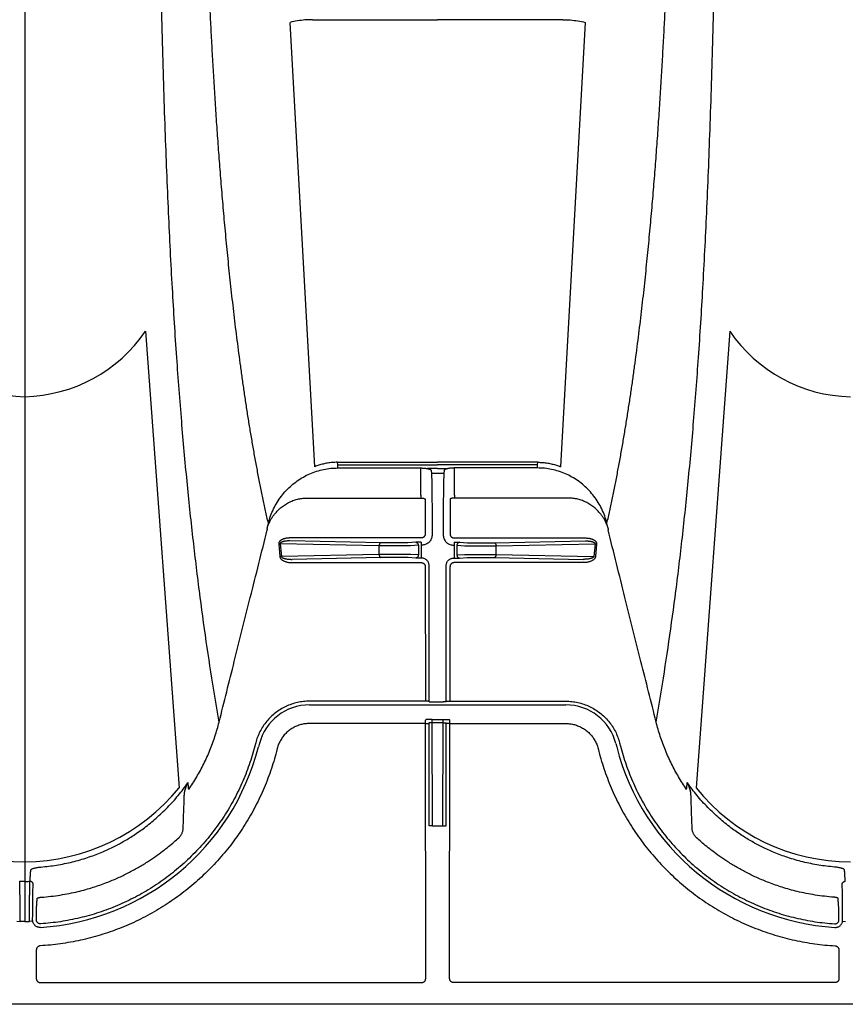
# Model space of a CAD drawing. Units: inches. Extents: x 0 to 550, y 0 to 425.
# Drawn here: x 374 to 378, y 222 to 227 of the extents above; entities that cross this region are included whole.
import ezdxf

# ---------------------------------------------------------------- set-up
doc = ezdxf.new("R2010")
doc.units = ezdxf.units.IN
doc.header["$LTSCALE"] = 50
doc.header["$MEASUREMENT"] = 0
doc.layers.add('dim', color=1, linetype='Continuous')
doc.layers.add('pipe', color=7, linetype='Continuous')

# ---------------------------------------------------------------- blocks, each defined once
blk = doc.blocks.new('Arc 18 Top view')
at = {"layer": 'pipe'}
for p, q in [((87.6665, 113.1365), (145.9348, 113.1365)), ((99.7405, 112.873), (99.7403, 113.0114)), ((99.7603, 113.0314), (101.6069, 113.0314)), ((101.6269, 113.0114), (101.6257, 111.7763)), ((101.7427, 113.0114), (101.7438, 111.7763)), ((103.6092, 113.0314), (101.7627, 113.0314)), ((103.6291, 112.873), (103.6292, 113.0114)), ((99.7229, 112.733), (99.708, 112.7347)), ((99.7406, 112.7265), (99.7406, 112.7183)), ((103.6289, 112.7265), (103.6289, 112.7183)), ((103.6466, 112.733), (103.6615, 112.7347)), ((103.6848, 112.541), (103.6848, 112.735)), ((103.7229, 112.733), (103.708, 112.7347)), ((103.6848, 112.4773), (103.6848, 112.541)), ((103.6848, 105.1365), (103.6848, 112.4773)), ((101.6442, 112.2723), (101.6437, 111.7725)), ((101.6592, 112.2715), (101.6587, 111.7728)), ((101.7104, 112.2715), (101.6592, 112.2715)), ((101.7104, 112.2715), (101.7108, 111.7728)), ((101.7254, 112.2723), (101.7258, 111.7725)), ((100.2699, 109.8755), (100.4318, 112.0878)), ((103.0996, 109.8755), (102.9377, 112.0878)), ((100.9076, 111.8969), (100.9036, 111.9123)), ((102.4619, 111.8969), (102.4659, 111.9123)), ((100.8032, 111.8699), (100.7992, 111.8853)), ((100.8213, 111.8738), (100.8173, 111.8892)), ((102.5483, 111.8738), (102.5522, 111.8892)), ((102.5664, 111.8699), (102.5703, 111.8853)), ((101.6257, 111.7763), (101.0636, 111.7763)), ((101.6257, 111.7763), (101.6257, 111.7605)), ((101.6287, 111.7575), (101.6257, 111.7605)), ((101.6437, 111.7725), (101.6407, 111.7755)), ((101.6587, 111.7728), (101.6587, 111.757)), ((101.6587, 111.7728), (101.7108, 111.7728)), ((101.7108, 111.757), (101.6587, 111.757)), ((101.7108, 111.7728), (101.7108, 111.757)), ((101.7258, 111.7725), (101.7288, 111.7755)), ((101.7408, 111.7575), (101.7438, 111.7605)), ((101.7438, 111.7763), (102.306, 111.7763)), ((101.7438, 111.7763), (101.7438, 111.7605)), ((102.306, 111.6862), (101.0636, 111.6862)), ((101.6256, 111.6681), (101.0636, 111.6681)), ((101.625, 111.0167), (101.6256, 111.6681)), ((101.6406, 111.6673), (101.6436, 111.6703)), ((101.6436, 111.6703), (101.643, 111.01)), ((101.7109, 111.6716), (101.6586, 111.6716)), ((101.7259, 111.6703), (101.7265, 111.01)), ((101.7289, 111.6673), (101.7259, 111.6703)), ((101.7445, 111.0167), (101.7439, 111.6681)), ((101.7439, 111.6681), (102.306, 111.6681)), ((100.9795, 110.9968), (101.605, 110.9968)), ((102.39, 110.9968), (101.7645, 110.9968)), ((100.9147, 110.9067), (100.92, 110.9677)), ((100.9223, 110.9059), (100.9277, 110.9669)), ((101.4015, 110.9571), (100.9277, 110.9669)), ((101.4092, 110.9721), (100.9795, 110.981)), ((101.4015, 110.9571), (101.4015, 110.9158)), ((101.524, 110.972), (101.4194, 110.972)), ((101.524, 110.957), (101.4194, 110.957)), ((101.5784, 110.9746), (101.5413, 110.9723)), ((101.5914, 110.9592), (101.5543, 110.9569)), ((101.5913, 110.9129), (101.5914, 110.9592)), ((101.6043, 110.912), (101.6044, 110.9593)), ((101.6044, 110.9593), (101.6044, 110.9751)), ((101.608, 110.9751), (101.6044, 110.9751)), ((101.7616, 110.9751), (101.7652, 110.9751)), ((101.7652, 110.9593), (101.7652, 110.9751)), ((101.7652, 110.912), (101.7652, 110.9593)), ((101.7782, 110.9592), (101.8152, 110.9569)), ((101.7782, 110.9129), (101.7782, 110.9592)), ((101.7911, 110.9746), (101.8282, 110.9723)), ((101.8456, 110.972), (101.9501, 110.972)), ((101.8456, 110.957), (101.9501, 110.957)), ((101.9604, 110.9721), (102.39, 110.981)), ((101.968, 110.9571), (102.4418, 110.9669)), ((101.968, 110.9571), (101.968, 110.9158)), ((102.4472, 110.9059), (102.4418, 110.9669)), ((102.4549, 110.9067), (102.4495, 110.9677)), ((101.4015, 110.9158), (100.9223, 110.9059)), ((101.4092, 110.9009), (100.969, 110.8917)), ((101.5227, 110.9159), (101.4194, 110.9159)), ((101.5227, 110.901), (101.4194, 110.901)), ((101.5783, 110.8983), (101.54, 110.9006)), ((101.5913, 110.9129), (101.553, 110.9152)), ((101.6043, 110.8978), (101.6043, 110.912)), ((101.6079, 110.912), (101.6043, 110.912)), ((101.7616, 110.912), (101.7652, 110.912)), ((101.7652, 110.8978), (101.7652, 110.912)), ((101.7782, 110.9129), (101.8165, 110.9152)), ((101.7912, 110.8983), (101.8295, 110.9006)), ((101.8468, 110.9159), (101.9501, 110.9159)), ((101.8468, 110.901), (101.9501, 110.901)), ((101.9604, 110.9009), (102.4005, 110.8917)), ((101.968, 110.9158), (102.4472, 110.9059)), ((101.6049, 110.8775), (100.969, 110.8775)), ((101.6248, 110.7513), (101.6249, 110.8575)), ((101.6578, 110.7941), (101.6579, 110.8619)), ((101.7117, 110.7941), (101.7117, 110.8619)), ((101.7448, 110.7513), (101.7447, 110.8575)), ((101.7646, 110.8775), (102.4005, 110.8775)), ((101.0505, 110.6844), (101.6038, 110.6844)), ((101.6038, 110.6703), (101.6037, 110.5524)), ((101.6038, 110.6703), (101.6038, 110.6844)), ((102.319, 110.6844), (101.7657, 110.6844)), ((101.7657, 110.6703), (101.7657, 110.6844)), ((101.7657, 110.6703), (101.7658, 110.5524)), ((101.6537, 110.5509), (101.6547, 110.5647)), ((101.6547, 110.5647), (101.7148, 110.5647)), ((101.7158, 110.5509), (101.7148, 110.5647)), ((100.9697, 108.3799), (101.0891, 110.5322)), ((101.2005, 110.5234), (101.1999, 110.5108)), ((101.2012, 110.5384), (101.2005, 110.5234)), ((101.2005, 110.5234), (101.6848, 110.5234)), ((101.2012, 110.5384), (101.6037, 110.5384)), ((101.6037, 110.5524), (101.6037, 110.5384)), ((101.6381, 110.5411), (101.6348, 110.5411)), ((101.6848, 110.5411), (101.6381, 110.5411)), ((101.6848, 110.5411), (101.7314, 110.5411)), ((102.1691, 110.5234), (101.6848, 110.5234)), ((101.7314, 110.5411), (101.7347, 110.5411)), ((101.7658, 110.5524), (101.7658, 110.5384)), ((102.1683, 110.5384), (101.7658, 110.5384)), ((102.1683, 110.5384), (102.1691, 110.5234)), ((102.1691, 110.5234), (102.1697, 110.5108)), ((102.2804, 110.5322), (102.3999, 108.3799)), ((101.1999, 110.5108), (101.5879, 110.5108)), ((101.5879, 110.5108), (101.6848, 110.5108)), ((101.7817, 110.5108), (101.6848, 110.5108)), ((102.1697, 110.5108), (101.7817, 110.5108)), ((101.0785, 108.3668), (101.5872, 108.3668)), ((101.5872, 108.3668), (101.6848, 108.3668)), ((101.7824, 108.3668), (101.6848, 108.3668)), ((102.291, 108.3668), (101.7824, 108.3668))]:
    blk.add_line(p, q, dxfattribs=at)
for centre, radius, start, end in [((99.6848, 111.5965), 1.1697, 14.4917, 86.3168), ((103.6848, 111.5965), 1.1697, 93.6832, 165.5083), ((99.6876, 111.4931), 0.9526, 38.6286, 90.1726), ((103.6892, 111.4779), 0.9678, 90.2605, 140.9383), ((103.6876, 111.4931), 0.9526, 38.6286, 90.1726), ((101.0636, 111.9365), 0.2503, 194.4917, 270), ((102.306, 111.9365), 0.2503, 270, 345.5083), ((99.6693, 109.467), 0.7264, 34.2152, 88.7761), ((103.7024, 109.4632), 0.7302, 91.3812, 145.6274), ((103.6693, 109.467), 0.7264, 34.2152, 88.7761)]:
    blk.add_arc(centre, radius, start, end, dxfattribs=at)
for points, start_tangent, end_tangent in [([(99.7403, 113.0114), (99.7407, 113.0153), (99.7418, 113.0191), (99.7437, 113.0225), (99.7462, 113.0256), (99.7492, 113.0281), (99.7527, 113.0299), (99.7564, 113.0311), (99.7603, 113.0314)], (-0.000906, 1), (1, 0.000031)), ([(101.6069, 113.0314), (101.6108, 113.0311), (101.6145, 113.0299), (101.618, 113.0281), (101.621, 113.0256), (101.6235, 113.0225), (101.6253, 113.0191), (101.6265, 113.0153), (101.6269, 113.0114)], (1, -0.000031), (-0.000906, -1)), ([(101.7627, 113.0314), (101.7588, 113.0311), (101.755, 113.0299), (101.7516, 113.0281), (101.7485, 113.0256), (101.746, 113.0225), (101.7442, 113.0191), (101.7431, 113.0153), (101.7427, 113.0114)], (-1, -0.000031), (0.000906, -1)), ([(103.6292, 113.0114), (103.6288, 113.0153), (103.6277, 113.0191), (103.6258, 113.0225), (103.6234, 113.0256), (103.6203, 113.0281), (103.6169, 113.0299), (103.6131, 113.0311), (103.6092, 113.0314)], (0.000906, 1), (-1, 0.000031)), ([(99.7593, 112.8531), (99.7556, 112.8537), (99.752, 112.8549), (99.7487, 112.8568), (99.7459, 112.8593), (99.7436, 112.8623), (99.7419, 112.8657), (99.7408, 112.8693), (99.7405, 112.873)], (-0.998246, 0.05921), (-0.000938, 1)), ([(100.9036, 111.9123), (100.8752, 112.0066), (100.8393, 112.0988), (100.7961, 112.1881), (100.7461, 112.2738), (100.6895, 112.3551), (100.6268, 112.4317), (100.5582, 112.5031), (100.4842, 112.569), (100.4053, 112.6288), (100.3219, 112.6822), (100.2347, 112.7289), (100.144, 112.7686), (100.0504, 112.8011), (99.9545, 112.8261), (99.8572, 112.8434), (99.7593, 112.8531)], (-0.251104, 0.96796), (-0.998247, 0.059187)), ([(102.4659, 111.9123), (102.4943, 112.0066), (102.5302, 112.0988), (102.5734, 112.1881), (102.6235, 112.2738), (102.68, 112.3551), (102.7428, 112.4317), (102.8113, 112.5031), (102.8853, 112.569), (102.9643, 112.6288), (103.0476, 112.6822), (103.1349, 112.7289), (103.2256, 112.7686), (103.3192, 112.8011), (103.4151, 112.8261), (103.5124, 112.8434), (103.6103, 112.8531)], (0.251104, 0.96796), (0.998247, 0.059187)), ([(103.6103, 112.8531), (103.614, 112.8537), (103.6175, 112.8549), (103.6208, 112.8568), (103.6236, 112.8593), (103.6259, 112.8623), (103.6277, 112.8657), (103.6287, 112.8693), (103.6291, 112.873)], (0.998246, 0.05921), (0.000938, 1)), ([(99.7599, 112.7638), (99.754, 112.7637), (99.7482, 112.7626), (99.7427, 112.7605), (99.7376, 112.7575), (99.7331, 112.7538), (99.7293, 112.7493), (99.7263, 112.7443), (99.7241, 112.7388), (99.7229, 112.733)], (-0.997926, 0.064378), (-0.117586, -0.993063)), ([(103.6096, 112.7638), (103.6155, 112.7637), (103.6213, 112.7626), (103.6269, 112.7605), (103.6319, 112.7575), (103.6364, 112.7538), (103.6403, 112.7493), (103.6433, 112.7443), (103.6454, 112.7388), (103.6466, 112.733)], (0.997926, 0.064378), (0.117586, -0.993063)), ([(99.7229, 112.733), (99.7227, 112.7309), (99.7227, 112.7289)], (-0.117544, -0.993068), (0.000937, -1)), ([(99.7227, 112.7289), (99.7227, 112.7051), (99.7228, 112.6818), (99.723, 112.6594), (99.7231, 112.6382), (99.7234, 112.6186), (99.7237, 112.601), (99.724, 112.5856), (99.7243, 112.5727), (99.7247, 112.5625), (99.7251, 112.5552)], (0.000556, -1), (0.069278, -0.997597)), ([(99.7619, 112.7465), (99.7583, 112.7464), (99.7547, 112.7457), (99.7514, 112.7443), (99.7483, 112.7423), (99.7456, 112.7398), (99.7435, 112.7369), (99.7419, 112.7337), (99.7409, 112.7301), (99.7406, 112.7265)], (-0.997753, 0.067001), (0.000898, -1)), ([(99.7406, 112.7183), (99.7407, 112.7085), (99.7409, 112.6989), (99.7411, 112.6897), (99.7413, 112.6813), (99.7415, 112.6737), (99.7417, 112.667), (99.742, 112.6613), (99.7422, 112.6569), (99.7425, 112.6539)], (0.011464, -0.999934), (0.099084, -0.995079)), ([(100.7992, 111.8853), (100.7715, 111.9768), (100.7362, 112.066), (100.6935, 112.1521), (100.6437, 112.2344), (100.5873, 112.3123), (100.5246, 112.3851), (100.456, 112.4524), (100.382, 112.5138), (100.3032, 112.5688), (100.2201, 112.617), (100.1333, 112.6581), (100.0433, 112.6918), (99.9508, 112.7179), (99.8568, 112.7362), (99.7619, 112.7465)], (-0.24939, 0.968403), (-0.99775, 0.067041)), ([(102.5703, 111.8853), (102.598, 111.9768), (102.6333, 112.066), (102.676, 112.1521), (102.7258, 112.2344), (102.7822, 112.3123), (102.845, 112.3851), (102.9136, 112.4524), (102.9875, 112.5138), (103.0663, 112.5688), (103.1494, 112.617), (103.2363, 112.6581), (103.3263, 112.6918), (103.4187, 112.7179), (103.5128, 112.7362), (103.6076, 112.7465)], (0.24939, 0.968403), (0.99775, 0.067041)), ([(103.6076, 112.7465), (103.6113, 112.7464), (103.6148, 112.7457), (103.6182, 112.7443), (103.6212, 112.7423), (103.6239, 112.7398), (103.626, 112.7369), (103.6276, 112.7337), (103.6286, 112.7301), (103.6289, 112.7265)], (0.997753, 0.067001), (-0.000898, -1)), ([(103.6289, 112.7183), (103.6288, 112.7085), (103.6287, 112.6989), (103.6285, 112.6897), (103.6283, 112.6813), (103.628, 112.6737), (103.6278, 112.667), (103.6276, 112.6613), (103.6273, 112.6569), (103.6271, 112.6539)], (-0.011464, -0.999934), (-0.099084, -0.995079)), ([(103.6469, 112.7289), (103.6468, 112.7051), (103.6467, 112.6818), (103.6466, 112.6594), (103.6464, 112.6382), (103.6462, 112.6186), (103.6459, 112.601), (103.6455, 112.5856), (103.6452, 112.5727), (103.6448, 112.5625), (103.6444, 112.5552)], (-0.000556, -1), (-0.069278, -0.997597)), ([(103.6466, 112.733), (103.6468, 112.7309), (103.6469, 112.7289)], (0.117544, -0.993068), (-0.000937, -1)), ([(103.6619, 112.7284), (103.6619, 112.7028), (103.6618, 112.6776), (103.6617, 112.6533), (103.6616, 112.6304), (103.6614, 112.6092), (103.6611, 112.5901), (103.6608, 112.5735), (103.6605, 112.5595), (103.6602, 112.5485), (103.6598, 112.5407)], (0.000968, -1), (-0.060932, -0.998142)), ([(103.6848, 112.735), (103.6732, 112.7349), (103.6615, 112.7348)], (-1, 0), (-0.999803, -0.019863)), ([(103.6615, 112.7348), (103.6618, 112.7316), (103.6619, 112.7284)], (0.110408, -0.993886), (0.000965, -1)), ([(103.6848, 112.735), (103.6963, 112.7349), (103.708, 112.7348)], (1, 0), (0.999803, -0.019863)), ([(103.708, 112.7348), (103.7078, 112.7316), (103.7077, 112.7284)], (-0.110408, -0.993886), (-0.000965, -1)), ([(103.7077, 112.7284), (103.7077, 112.7028), (103.7077, 112.6776), (103.7078, 112.6533), (103.708, 112.6304), (103.7082, 112.6092), (103.7084, 112.5901), (103.7087, 112.5735), (103.709, 112.5595), (103.7094, 112.5485), (103.7097, 112.5407)], (-0.000968, -1), (0.060932, -0.998142)), ([(99.7425, 112.6539), (99.7432, 112.6439), (99.7439, 112.6339), (99.7446, 112.624)], (0.070014, -0.997546), (0.069704, -0.997568)), ([(99.7446, 112.624), (99.7449, 112.6231), (99.7459, 112.6222), (99.7474, 112.6213), (99.7495, 112.6205), (99.752, 112.6197), (99.7549, 112.619), (99.7581, 112.6184), (99.7614, 112.618), (99.7649, 112.6177)], (0.069739, -0.997565), (0.997339, -0.072906)), ([(99.7649, 112.6177), (99.8564, 112.6071), (99.9423, 112.59), (100.0163, 112.5694), (100.0805, 112.5469), (100.1354, 112.5241), (100.1852, 112.5002), (100.2333, 112.4741), (100.2782, 112.4468), (100.318, 112.4202), (100.3519, 112.3954), (100.3814, 112.3721), (100.4075, 112.3502), (100.4305, 112.3296)], (0.997339, -0.072902), (0.736497, -0.676441)), ([(103.6046, 112.6177), (103.5131, 112.6071), (103.4272, 112.59), (103.3533, 112.5694), (103.289, 112.5469), (103.2341, 112.5241), (103.1844, 112.5002), (103.1363, 112.4741), (103.0913, 112.4468), (103.0515, 112.4202), (103.0176, 112.3954), (102.9881, 112.3721), (102.962, 112.3502), (102.9391, 112.3296)], (-0.997339, -0.072902), (-0.736497, -0.676441)), ([(103.625, 112.624), (103.6246, 112.6231), (103.6236, 112.6222), (103.6221, 112.6213), (103.62, 112.6205), (103.6175, 112.6197), (103.6146, 112.619), (103.6115, 112.6184), (103.6081, 112.618), (103.6046, 112.6177)], (-0.069739, -0.997565), (-0.997339, -0.072906)), ([(103.6271, 112.6539), (103.6264, 112.6439), (103.6257, 112.6339), (103.625, 112.624)], (-0.070014, -0.997546), (-0.069704, -0.997568)), ([(99.7251, 112.5552), (99.7246, 112.5514), (99.723, 112.5479), (99.7206, 112.5448), (99.7174, 112.5425), (99.7137, 112.5411), (99.7097, 112.5407)], (-0.004386, -0.99999), (-0.999801, 0.01994)), ([(99.7097, 112.5407), (99.711, 112.5227), (99.7122, 112.5047), (99.7134, 112.4867)], (0.068195, -0.997672), (0.067612, -0.997712)), ([(103.6444, 112.5552), (103.645, 112.5514), (103.6465, 112.5479), (103.649, 112.5448), (103.6522, 112.5425), (103.6558, 112.5411), (103.6598, 112.5407)], (0.004386, -0.99999), (0.999801, 0.01994)), ([(103.6598, 112.5407), (103.6586, 112.5227), (103.6573, 112.5047), (103.6561, 112.4867)], (-0.068195, -0.997672), (-0.067612, -0.997712)), ([(103.6848, 112.541), (103.6764, 112.541), (103.6681, 112.5408), (103.6598, 112.5407)], (-1, 0), (-0.999667, -0.025807)), ([(103.6848, 112.541), (103.6973, 112.5409), (103.7097, 112.5407)], (1, 0), (0.999667, -0.025807)), ([(99.7134, 112.4867), (99.7144, 112.4844), (99.7168, 112.4822), (99.7207, 112.48), (99.7258, 112.478), (99.7319, 112.4762), (99.7389, 112.4746), (99.7465, 112.4733), (99.7546, 112.4722), (99.7628, 112.4714)], (0.067617, -0.997711), (0.996709, -0.081057)), ([(99.7628, 112.4714), (99.8383, 112.4622), (99.9151, 112.4466), (99.9889, 112.4253), (100.0547, 112.4007), (100.1112, 112.375), (100.1613, 112.3484), (100.211, 112.3182), (100.2643, 112.2809), (100.3204, 112.2353), (100.3759, 112.1827), (100.4281, 112.1246), (100.4756, 112.0625)], (0.99671, -0.081051), (0.57426, -0.818673)), ([(103.6067, 112.4714), (103.5312, 112.4622), (103.4545, 112.4466), (103.3807, 112.4253), (103.3148, 112.4007), (103.2583, 112.375), (103.2082, 112.3484), (103.1586, 112.3182), (103.1053, 112.2809), (103.0491, 112.2353), (102.9936, 112.1827), (102.9414, 112.1246), (102.894, 112.0625)], (-0.99671, -0.081051), (-0.57426, -0.818673)), ([(103.6561, 112.4867), (103.6552, 112.4844), (103.6527, 112.4822), (103.6488, 112.48), (103.6437, 112.478), (103.6376, 112.4762), (103.6306, 112.4746), (103.623, 112.4733), (103.6149, 112.4722), (103.6067, 112.4714)], (-0.067617, -0.997711), (-0.996709, -0.081057)), ([(100.4305, 112.3296), (100.4362, 112.3238), (100.4405, 112.3181), (100.4439, 112.3126), (100.4465, 112.3072), (100.4486, 112.3016), (100.4503, 112.2959), (100.4514, 112.2897), (100.452, 112.2828)], (0.740558, -0.671992), (0.035811, -0.999359)), ([(102.9391, 112.3296), (102.9334, 112.3238), (102.929, 112.3181), (102.9257, 112.3126), (102.923, 112.3072), (102.9209, 112.3016), (102.9193, 112.2959), (102.9181, 112.2897), (102.9175, 112.2828)], (-0.740558, -0.671992), (-0.035811, -0.999359)), ([(100.452, 112.2828), (100.4537, 112.2314), (100.4555, 112.18), (100.4572, 112.1286)], (0.033864, -0.999426), (0.033865, -0.999426)), ([(102.9175, 112.2828), (102.9158, 112.2314), (102.9141, 112.18), (102.9123, 112.1286)], (-0.033864, -0.999426), (-0.033865, -0.999426)), ([(101.6592, 112.2715), (101.6553, 112.2715), (101.6517, 112.2716), (101.6486, 112.2718), (101.6463, 112.2719), (101.6447, 112.2721), (101.6442, 112.2723)], (-1, 0.000912), (-0.31591, 0.948789)), ([(101.7104, 112.2715), (101.7142, 112.2715), (101.7178, 112.2716), (101.7209, 112.2718), (101.7233, 112.2719), (101.7248, 112.2721), (101.7254, 112.2723)], (1, 0.000912), (0.31591, 0.948789)), ([(100.4572, 112.1286), (100.4573, 112.1273), (100.4573, 112.126)], (0.033905, -0.999425), (0.032802, -0.999462)), ([(100.4573, 112.126), (100.4576, 112.121)], (0.031418, -0.999506), (0.072451, -0.997372)), ([(100.4576, 112.121), (100.4578, 112.1184), (100.4588, 112.1103), (100.4604, 112.1017), (100.4628, 112.0926), (100.466, 112.083), (100.4702, 112.073), (100.4756, 112.0625)], (0.072451, -0.997372), (0.495161, -0.868801)), ([(100.4786, 112.0954), (100.4776, 112.0844), (100.4766, 112.0734), (100.4756, 112.0625)], (-0.093669, -0.995603), (-0.093222, -0.995645)), ([(100.4786, 112.0954), (100.5173, 112.035), (100.5516, 111.9717), (100.5813, 111.906), (100.6061, 111.8384), (100.6259, 111.7693)], (0.569118, -0.822256), (0.241671, -0.970358)), ([(102.8909, 112.0954), (102.8522, 112.035), (102.8179, 111.9717), (102.7883, 111.906), (102.7635, 111.8384), (102.7436, 111.7693)], (-0.569118, -0.822256), (-0.241671, -0.970358)), ([(102.8909, 112.0954), (102.8919, 112.0844), (102.893, 112.0734), (102.894, 112.0625)], (0.093669, -0.995603), (0.093222, -0.995645)), ([(102.912, 112.121), (102.9117, 112.1184), (102.9107, 112.1103), (102.9091, 112.1017), (102.9067, 112.0926), (102.9036, 112.083), (102.8994, 112.073), (102.894, 112.0625)], (-0.072451, -0.997372), (-0.495161, -0.868801)), ([(102.9122, 112.126), (102.912, 112.121)], (-0.031418, -0.999506), (-0.072451, -0.997372)), ([(102.9123, 112.1286), (102.9123, 112.1273), (102.9122, 112.126)], (-0.033905, -0.999425), (-0.032802, -0.999462)), ([(101.0636, 111.7763), (101.0425, 111.7777), (101.0217, 111.7818), (101.0016, 111.7887), (100.9826, 111.7981), (100.965, 111.8099), (100.9491, 111.824), (100.9352, 111.84), (100.9235, 111.8578), (100.9143, 111.8768), (100.9076, 111.8969)], (-1, -0.000015), (-0.251113, 0.967958)), ([(102.306, 111.7763), (102.3271, 111.7777), (102.3478, 111.7818), (102.3679, 111.7887), (102.3869, 111.7981), (102.4045, 111.8099), (102.4204, 111.824), (102.4343, 111.84), (102.446, 111.8578), (102.4553, 111.8768), (102.4619, 111.8969)], (1, -0.000015), (0.251113, 0.967958)), ([(101.0636, 111.6681), (101.0344, 111.6697), (101.0053, 111.6745), (100.9767, 111.6825), (100.9492, 111.6936), (100.9232, 111.7076), (100.8989, 111.7244), (100.8766, 111.7438), (100.8565, 111.7655), (100.8388, 111.7893), (100.8239, 111.815), (100.812, 111.842), (100.8032, 111.8699)], (-1, 0.00002), (-0.249399, 0.968401)), ([(102.306, 111.6681), (102.3352, 111.6697), (102.3643, 111.6745), (102.3928, 111.6825), (102.4203, 111.6936), (102.4463, 111.7076), (102.4706, 111.7244), (102.493, 111.7438), (102.5131, 111.7655), (102.5307, 111.7893), (102.5456, 111.815), (102.5575, 111.842), (102.5664, 111.8699)], (1, 0.00002), (0.249399, 0.968401)), ([(100.6259, 111.7693), (100.6002, 111.6149), (100.5641, 111.3789), (100.5304, 111.133), (100.4993, 110.8751), (100.4707, 110.6028), (100.4446, 110.3132), (100.421, 110.003), (100.3998, 109.6679), (100.3812, 109.3025), (100.3651, 108.9001), (100.3514, 108.452), (100.3455, 108.2077), (100.3402, 107.948), (100.3355, 107.6712), (100.3315, 107.3759), (100.3281, 107.0603), (100.3253, 106.7232), (100.3231, 106.3632), (100.3223, 106.1743), (100.3216, 105.9793), (100.321, 105.7782), (100.3206, 105.5709), (100.3204, 105.357), (100.3203, 105.1365)], (-0.169778, -0.985482), (0, -1)), ([(100.6259, 111.7693), (100.6996, 111.4757), (100.7772, 111.1659), (100.8592, 110.8378)], (0.243422, -0.96992), (0.242463, -0.970161)), ([(101.6257, 111.7763), (101.629, 111.7763), (101.6322, 111.7762), (101.635, 111.7761), (101.6374, 111.776), (101.6392, 111.7758), (101.6403, 111.7757), (101.6407, 111.7755)], (1, -0.000912), (0.31591, -0.948789)), ([(101.6587, 111.757), (101.6529, 111.757), (101.6473, 111.7571), (101.6422, 111.7571), (101.6377, 111.7572), (101.6339, 111.7572), (101.6311, 111.7573), (101.6294, 111.7574), (101.6287, 111.7575)], (-1, -0.000016), (-0.704803, 0.709403)), ([(101.6587, 111.7728), (101.6558, 111.7728), (101.653, 111.7728), (101.6504, 111.7727), (101.6482, 111.7727), (101.6463, 111.7727), (101.6449, 111.7726), (101.644, 111.7726), (101.6437, 111.7725)], (-1, -0.000907), (-0.707495, -0.706718)), ([(101.7108, 111.7728), (101.7137, 111.7728), (101.7165, 111.7728), (101.7191, 111.7727), (101.7214, 111.7727), (101.7232, 111.7727), (101.7246, 111.7726), (101.7255, 111.7726), (101.7258, 111.7725)], (1, -0.000907), (0.707495, -0.706718)), ([(101.7108, 111.757), (101.7166, 111.757), (101.7222, 111.7571), (101.7273, 111.7571), (101.7319, 111.7572), (101.7356, 111.7572), (101.7384, 111.7573), (101.7402, 111.7574), (101.7408, 111.7575)], (1, -0.000016), (0.704803, 0.709403)), ([(101.7438, 111.7763), (101.7405, 111.7763), (101.7374, 111.7762), (101.7345, 111.7761), (101.7322, 111.776), (101.7304, 111.7758), (101.7292, 111.7757), (101.7288, 111.7755)], (-1, -0.000912), (-0.31591, -0.948789)), ([(102.7436, 111.7693), (102.6699, 111.4757), (102.5924, 111.1659), (102.5103, 110.8378)], (-0.243422, -0.96992), (-0.242463, -0.970161)), ([(102.7436, 111.7693), (102.7694, 111.6149), (102.8055, 111.3789), (102.8391, 111.133), (102.8702, 110.8751), (102.8988, 110.6028), (102.9249, 110.3132), (102.9486, 110.003), (102.9697, 109.6679), (102.9883, 109.3025), (103.0045, 108.9001), (103.0182, 108.452), (103.0241, 108.2077), (103.0293, 107.948), (103.034, 107.6712), (103.038, 107.3759), (103.0415, 107.0603), (103.0442, 106.7232), (103.0464, 106.3632), (103.0473, 106.1743), (103.048, 105.9793), (103.0485, 105.7782), (103.0489, 105.5709), (103.0491, 105.357), (103.0492, 105.1365)], (0.169778, -0.985482), (0, -1)), ([(101.6406, 111.6673), (101.6402, 111.6675), (101.6391, 111.6676), (101.6373, 111.6678), (101.6349, 111.6679), (101.6321, 111.668), (101.6289, 111.6681), (101.6256, 111.6681)], (-0.31591, 0.948789), (-1, 0.000912)), ([(101.6436, 111.6703), (101.6439, 111.6705), (101.6448, 111.6708), (101.6462, 111.671), (101.6481, 111.6712), (101.6504, 111.6714), (101.6529, 111.6715), (101.6557, 111.6716), (101.6586, 111.6716)], (0.196733, 0.980457), (1, 0.000904)), ([(101.7259, 111.6703), (101.7256, 111.6705), (101.7247, 111.6708), (101.7233, 111.671), (101.7214, 111.6712), (101.7192, 111.6714), (101.7166, 111.6715), (101.7138, 111.6716), (101.7109, 111.6716)], (-0.196733, 0.980457), (-1, 0.000904)), ([(101.7289, 111.6673), (101.7293, 111.6675), (101.7305, 111.6676), (101.7323, 111.6678), (101.7346, 111.6679), (101.7375, 111.668), (101.7406, 111.6681), (101.7439, 111.6681)], (0.31591, 0.948789), (1, 0.000912)), ([(100.92, 110.9677), (100.9206, 110.9708), (100.9219, 110.974), (100.9239, 110.9772), (100.9265, 110.9802), (100.9298, 110.983), (100.9337, 110.9857), (100.9381, 110.9882), (100.9432, 110.9904), (100.9489, 110.9924), (100.9553, 110.9941), (100.9625, 110.9955), (100.9705, 110.9964), (100.9795, 110.9968)], (0.087419, 0.996172), (1, 0.000037)), ([(101.605, 110.9968), (101.6085, 110.9971), (101.6119, 110.998), (101.615, 110.9994), (101.6179, 111.0014), (101.6203, 111.0039), (101.6223, 111.0068), (101.6238, 111.0099), (101.6247, 111.0133), (101.625, 111.0167)], (1, 0.000025), (0.000923, 1)), ([(101.643, 111.01), (101.6425, 111.0039), (101.6409, 110.998), (101.6383, 110.9925), (101.6348, 110.9875), (101.6305, 110.9832), (101.6255, 110.9798), (101.62, 110.9772), (101.6141, 110.9756), (101.608, 110.9751)], (-0.001044, -0.999999), (-1, 0.00026)), ([(101.7265, 111.01), (101.7271, 111.0039), (101.7287, 110.998), (101.7313, 110.9925), (101.7348, 110.9875), (101.7391, 110.9832), (101.744, 110.9798), (101.7496, 110.9772), (101.7555, 110.9756), (101.7616, 110.9751)], (0.001044, -0.999999), (1, 0.00026)), ([(101.7645, 110.9968), (101.761, 110.9971), (101.7577, 110.998), (101.7545, 110.9994), (101.7517, 111.0014), (101.7492, 111.0039), (101.7472, 111.0068), (101.7457, 111.0099), (101.7448, 111.0133), (101.7445, 111.0167)], (-1, 0.000025), (-0.000923, 1)), ([(102.4495, 110.9677), (102.4489, 110.9708), (102.4476, 110.974), (102.4456, 110.9772), (102.443, 110.9802), (102.4398, 110.983), (102.4359, 110.9857), (102.4314, 110.9882), (102.4263, 110.9904), (102.4206, 110.9924), (102.4142, 110.9941), (102.407, 110.9955), (102.399, 110.9964), (102.39, 110.9968)], (-0.087419, 0.996172), (-1, 0.000037)), ([(100.9277, 110.9669), (100.9282, 110.9685), (100.9294, 110.9701), (100.9311, 110.9716), (100.9334, 110.9731), (100.9362, 110.9745), (100.9396, 110.9758), (100.9435, 110.977), (100.9479, 110.9781), (100.9529, 110.979), (100.9585, 110.9799), (100.9647, 110.9805), (100.9717, 110.9809), (100.9795, 110.981)], (0.157804, 0.987471), (0.999961, -0.008814)), ([(101.4015, 110.9571), (101.4018, 110.9609), (101.4026, 110.9644), (101.4038, 110.9675), (101.4054, 110.9699), (101.4072, 110.9715), (101.4092, 110.9721)], (0.015346, 0.999882), (0.998288, 0.058495)), ([(101.4194, 110.957), (101.4132, 110.957), (101.4071, 110.957), (101.4015, 110.9571)], (-1, 0), (-0.999929, 0.011879)), ([(101.4194, 110.972), (101.4158, 110.972), (101.4124, 110.972), (101.4092, 110.9721)], (-1, 0), (-0.999784, 0.020781)), ([(101.5413, 110.9723), (101.5393, 110.9722), (101.5369, 110.9721), (101.534, 110.9721), (101.5308, 110.972), (101.5275, 110.972), (101.524, 110.972)], (-0.998178, -0.060344), (-1, -0.000001)), ([(101.5543, 110.9569), (101.5508, 110.9569), (101.5465, 110.9568), (101.5415, 110.9568), (101.536, 110.9569), (101.5301, 110.9569), (101.524, 110.957)], (-0.999774, -0.021269), (-0.999911, 0.013327)), ([(101.6044, 110.9751), (101.5992, 110.9751), (101.5941, 110.975), (101.5894, 110.9749), (101.5851, 110.9748), (101.5814, 110.9747), (101.5784, 110.9746)], (-1, -0.000019), (-0.998172, -0.060441)), ([(101.5914, 110.9592), (101.591, 110.9631), (101.5897, 110.9667), (101.5876, 110.9699), (101.5849, 110.9724), (101.5818, 110.974), (101.5784, 110.9746)], (0.008249, 0.999966), (-0.999797, 0.020142)), ([(101.7652, 110.9751), (101.7704, 110.9751), (101.7754, 110.975), (101.7802, 110.9749), (101.7844, 110.9748), (101.7881, 110.9747), (101.7911, 110.9746)], (1, -0.000019), (0.998172, -0.060441)), ([(101.7782, 110.9592), (101.7786, 110.9631), (101.7799, 110.9667), (101.7819, 110.9699), (101.7846, 110.9724), (101.7878, 110.974), (101.7911, 110.9746)], (-0.008249, 0.999966), (0.999797, 0.020142)), ([(101.8152, 110.9569), (101.8187, 110.9569), (101.823, 110.9568), (101.828, 110.9568), (101.8336, 110.9569), (101.8395, 110.9569), (101.8456, 110.957)], (0.999774, -0.021269), (0.999911, 0.013327)), ([(101.8282, 110.9723), (101.8302, 110.9722), (101.8327, 110.9721), (101.8355, 110.9721), (101.8387, 110.972), (101.8421, 110.972), (101.8456, 110.972)], (0.998178, -0.060344), (1, -0.000001)), ([(101.9501, 110.972), (101.9537, 110.972), (101.9571, 110.972), (101.9604, 110.9721)], (1, 0), (0.999784, 0.020781)), ([(101.9501, 110.957), (101.9564, 110.957), (101.9624, 110.957), (101.968, 110.9571)], (1, 0), (0.999929, 0.011879)), ([(101.968, 110.9571), (101.9677, 110.9609), (101.9669, 110.9644), (101.9657, 110.9675), (101.9641, 110.9699), (101.9623, 110.9715), (101.9604, 110.9721)], (-0.015346, 0.999882), (-0.998288, 0.058495)), ([(102.4418, 110.9669), (102.4413, 110.9685), (102.4401, 110.9701), (102.4384, 110.9716), (102.4361, 110.9731), (102.4333, 110.9745), (102.4299, 110.9758), (102.426, 110.977), (102.4216, 110.9781), (102.4166, 110.979), (102.411, 110.9799), (102.4048, 110.9805), (102.3978, 110.9809), (102.39, 110.981)], (-0.157804, 0.987471), (-0.999961, -0.008814)), ([(102.4418, 110.9669), (102.4442, 110.9672), (102.4468, 110.9675), (102.4495, 110.9677)], (0.992966, 0.118402), (0.996167, 0.087467)), ([(100.969, 110.8775), (100.9631, 110.8777), (100.9576, 110.8781), (100.9526, 110.8787), (100.9482, 110.8795), (100.9443, 110.8804), (100.9407, 110.8814), (100.9375, 110.8824), (100.9346, 110.8836), (100.9319, 110.8847), (100.9295, 110.8859), (100.9274, 110.8871), (100.9255, 110.8884), (100.9238, 110.8896), (100.9222, 110.8908), (100.9209, 110.8921), (100.9197, 110.8933), (100.9187, 110.8944), (100.9179, 110.8956), (100.9171, 110.8967), (100.9165, 110.8979), (100.9158, 110.8993), (100.9153, 110.9008), (100.9149, 110.9025), (100.9146, 110.9045), (100.9147, 110.9067)], (-1, -0.000011), (0.087584, 0.996157)), ([(100.969, 110.8917), (100.9639, 110.8917), (100.9591, 110.8919), (100.9548, 110.8922), (100.951, 110.8925), (100.9476, 110.893), (100.9445, 110.8934), (100.9417, 110.8939), (100.9392, 110.8945), (100.9369, 110.895), (100.9349, 110.8956), (100.933, 110.8962), (100.9314, 110.8968), (100.9299, 110.8974), (100.9286, 110.898), (100.9275, 110.8986), (100.9265, 110.8992), (100.9256, 110.8998), (100.9249, 110.9003), (100.9243, 110.9009), (100.9237, 110.9015), (100.9232, 110.9022), (100.9228, 110.9029), (100.9224, 110.9038), (100.9223, 110.9048), (100.9223, 110.9059)], (-0.999961, -0.00883), (0.187881, 0.982192)), ([(101.4194, 110.9159), (101.4132, 110.9159), (101.4071, 110.9159), (101.4015, 110.9158)], (-1, -0.000001), (-0.99993, -0.011868)), ([(101.4092, 110.9009), (101.4072, 110.9015), (101.4054, 110.903), (101.4038, 110.9054), (101.4026, 110.9085), (101.4018, 110.912), (101.4015, 110.9158)], (-0.998288, 0.058495), (-0.015346, 0.999882)), ([(101.4194, 110.901), (101.4158, 110.9009), (101.4124, 110.9009), (101.4092, 110.9009)], (-1, -0.000001), (-0.999784, -0.020781)), ([(101.553, 110.9152), (101.5495, 110.9153), (101.5452, 110.9155), (101.5402, 110.9156), (101.5347, 110.9157), (101.5288, 110.9159), (101.5227, 110.9159)], (-0.99885, 0.047942), (-0.999911, 0.013328)), ([(101.54, 110.9006), (101.538, 110.9007), (101.5356, 110.9008), (101.5327, 110.9009), (101.5296, 110.9009), (101.5262, 110.9009), (101.5227, 110.901)], (-0.998164, 0.060567), (-1, 0.000001)), ([(101.5783, 110.8983), (101.5816, 110.8988), (101.5847, 110.9003), (101.5873, 110.9026), (101.5894, 110.9056), (101.5908, 110.9091), (101.5913, 110.9129)], (0.999799, 0.020066), (0.038463, 0.99926)), ([(101.5991, 110.8978), (101.5941, 110.8978), (101.5893, 110.8979), (101.5851, 110.898), (101.5814, 110.8981), (101.5783, 110.8983)], (-0.999981, 0.00618), (-0.998167, 0.060517)), ([(101.6026, 110.8978), (101.5991, 110.8978)], (-0.999998, 0.002055), (-0.999981, 0.00618)), ([(101.6043, 110.8978), (101.6026, 110.8978)], (-1, 0.000014), (-0.999998, 0.002055)), ([(101.6579, 110.8619), (101.6571, 110.8706), (101.6548, 110.8791), (101.6511, 110.887), (101.6461, 110.8941), (101.64, 110.9003), (101.6329, 110.9052), (101.625, 110.9089), (101.6166, 110.9112), (101.6079, 110.912)], (0.000928, 1), (-1, 0.000015)), ([(101.7117, 110.8619), (101.7124, 110.8706), (101.7147, 110.8791), (101.7184, 110.887), (101.7234, 110.8941), (101.7295, 110.9003), (101.7366, 110.9052), (101.7445, 110.9089), (101.753, 110.9112), (101.7616, 110.912)], (-0.000928, 1), (1, 0.000015)), ([(101.7652, 110.8978), (101.767, 110.8978)], (1, 0.000014), (0.999998, 0.002055)), ([(101.767, 110.8978), (101.7704, 110.8978)], (0.999998, 0.002055), (0.999981, 0.00618)), ([(101.7704, 110.8978), (101.7755, 110.8978), (101.7802, 110.8979), (101.7845, 110.898), (101.7882, 110.8981), (101.7912, 110.8983)], (0.999981, 0.00618), (0.998167, 0.060517)), ([(101.7912, 110.8983), (101.7879, 110.8988), (101.7849, 110.9003), (101.7822, 110.9026), (101.7801, 110.9056), (101.7788, 110.9091), (101.7782, 110.9129)], (-0.999799, 0.020066), (-0.038463, 0.99926)), ([(101.8165, 110.9152), (101.82, 110.9153), (101.8243, 110.9155), (101.8293, 110.9156), (101.8349, 110.9157), (101.8408, 110.9159), (101.8468, 110.9159)], (0.99885, 0.047942), (0.999911, 0.013328)), ([(101.8295, 110.9006), (101.8315, 110.9007), (101.834, 110.9008), (101.8368, 110.9009), (101.84, 110.9009), (101.8434, 110.9009), (101.8468, 110.901)], (0.998164, 0.060567), (1, 0.000001)), ([(101.9501, 110.9159), (101.9564, 110.9159), (101.9624, 110.9159), (101.968, 110.9158)], (1, -0.000001), (0.99993, -0.011868)), ([(101.9501, 110.901), (101.9537, 110.9009), (101.9571, 110.9009), (101.9604, 110.9009)], (1, -0.000001), (0.999784, -0.020781)), ([(101.9604, 110.9009), (101.9623, 110.9015), (101.9641, 110.903), (101.9657, 110.9054), (101.9669, 110.9085), (101.9677, 110.912), (101.968, 110.9158)], (0.998288, 0.058495), (0.015346, 0.999882)), ([(102.4005, 110.8775), (102.4065, 110.8777), (102.4119, 110.8781), (102.4169, 110.8787), (102.4213, 110.8795), (102.4253, 110.8804), (102.4288, 110.8814), (102.432, 110.8824), (102.435, 110.8836), (102.4376, 110.8847), (102.44, 110.8859), (102.4421, 110.8871), (102.4441, 110.8884), (102.4458, 110.8896), (102.4473, 110.8908), (102.4486, 110.8921), (102.4498, 110.8933), (102.4508, 110.8944), (102.4516, 110.8956), (102.4524, 110.8967), (102.4531, 110.8979), (102.4537, 110.8993), (102.4542, 110.9008), (102.4547, 110.9025), (102.4549, 110.9045), (102.4549, 110.9067)], (1, -0.000011), (-0.087584, 0.996157)), ([(102.4005, 110.8917), (102.4057, 110.8917), (102.4104, 110.8919), (102.4147, 110.8922), (102.4186, 110.8925), (102.422, 110.893), (102.425, 110.8934), (102.4278, 110.8939), (102.4303, 110.8945), (102.4326, 110.895), (102.4347, 110.8956), (102.4365, 110.8962), (102.4382, 110.8968), (102.4396, 110.8974), (102.4409, 110.898), (102.4421, 110.8986), (102.4431, 110.8992), (102.4439, 110.8998), (102.4446, 110.9003), (102.4452, 110.9009), (102.4458, 110.9015), (102.4463, 110.9022), (102.4468, 110.9029), (102.4471, 110.9038), (102.4473, 110.9048), (102.4472, 110.9059)], (0.999961, -0.00883), (-0.187881, 0.982192)), ([(102.4472, 110.9059), (102.4496, 110.9062), (102.4522, 110.9064), (102.4549, 110.9067)], (0.992966, 0.118401), (0.996167, 0.087467)), ([(101.6249, 110.8575), (101.6246, 110.8609), (101.6237, 110.8643), (101.6222, 110.8675), (101.6202, 110.8703), (101.6178, 110.8728), (101.6149, 110.8748), (101.6117, 110.8763), (101.6084, 110.8772), (101.6049, 110.8775)], (0.000907, 1), (-1, 0.000025)), ([(101.7447, 110.8575), (101.745, 110.8609), (101.7459, 110.8643), (101.7473, 110.8675), (101.7493, 110.8703), (101.7518, 110.8728), (101.7546, 110.8748), (101.7578, 110.8763), (101.7612, 110.8772), (101.7646, 110.8775)], (-0.000907, 1), (1, 0.000025)), ([(100.8646, 110.8058), (100.851, 110.7452), (100.8378, 110.6834), (100.825, 110.6208), (100.8127, 110.5576), (100.8009, 110.4939), (100.7895, 110.4299), (100.7786, 110.3656), (100.7681, 110.3014), (100.7581, 110.2372), (100.7484, 110.1732), (100.7392, 110.1094), (100.7304, 110.0459), (100.722, 109.9827), (100.7139, 109.92), (100.7062, 109.8577), (100.6988, 109.7959), (100.6917, 109.7346), (100.6849, 109.6738), (100.6785, 109.6134), (100.6722, 109.5536), (100.6663, 109.4943), (100.6606, 109.4356), (100.6551, 109.3773), (100.6499, 109.3195), (100.6449, 109.2622), (100.6401, 109.2054), (100.6355, 109.1491), (100.631, 109.0933), (100.6268, 109.0379), (100.6227, 108.9829), (100.6188, 108.9284), (100.615, 108.8743), (100.6114, 108.8206), (100.6079, 108.7673), (100.6045, 108.7144), (100.6013, 108.6618), (100.5982, 108.6095), (100.5952, 108.5576), (100.5923, 108.5059), (100.5895, 108.4546), (100.5868, 108.4035), (100.5842, 108.3527), (100.5817, 108.3024), (100.5793, 108.2527), (100.577, 108.2039), (100.5748, 108.1559), (100.5727, 108.1085), (100.5707, 108.0618), (100.5687, 108.0157), (100.5669, 107.9702), (100.5651, 107.9254), (100.5633, 107.8811), (100.5617, 107.8373), (100.56, 107.7941), (100.5585, 107.7513), (100.557, 107.709), (100.5555, 107.6671), (100.554, 107.6257), (100.5526, 107.5846), (100.5513, 107.5439), (100.55, 107.5035), (100.5487, 107.4635), (100.5474, 107.4238), (100.5461, 107.3844), (100.5449, 107.3452), (100.5437, 107.3063), (100.5426, 107.2676), (100.5414, 107.2292), (100.5403, 107.1909), (100.5392, 107.1529), (100.5381, 107.115), (100.537, 107.0772), (100.5359, 107.0396), (100.5348, 107.0021), (100.5338, 106.9648), (100.5327, 106.9276), (100.5317, 106.8905), (100.5307, 106.8534), (100.5296, 106.8164), (100.5286, 106.7794), (100.5276, 106.7425), (100.5266, 106.7057), (100.5256, 106.6689), (100.5247, 106.632), (100.5237, 106.5951), (100.5227, 106.5582), (100.5217, 106.5213), (100.5208, 106.4844), (100.5198, 106.4474), (100.5188, 106.4104), (100.5179, 106.3733), (100.5169, 106.3361), (100.516, 106.2989), (100.5151, 106.2615), (100.5141, 106.224), (100.5132, 106.1864), (100.5123, 106.1487), (100.5114, 106.1108), (100.5105, 106.0728), (100.5097, 106.0346), (100.5088, 105.9963), (100.508, 105.9577), (100.5071, 105.919), (100.5063, 105.88), (100.5055, 105.8408), (100.5047, 105.8014), (100.504, 105.7618), (100.5032, 105.722), (100.5025, 105.682), (100.5019, 105.6417), (100.5012, 105.6011), (100.5006, 105.5603), (100.5001, 105.5192), (100.4996, 105.4778), (100.4991, 105.4362), (100.4987, 105.3943), (100.4983, 105.3521), (100.498, 105.3096), (100.4977, 105.2668), (100.4975, 105.2237), (100.4974, 105.1802), (100.4974, 105.1365)], (-0.224616, -0.974447), (0, -1)), ([(100.8582, 110.8314), (100.8584, 110.8331), (100.8587, 110.8346), (100.859, 110.8362), (100.8592, 110.8378)], (0.167186, 0.985925), (0.167741, 0.985831)), ([(100.8582, 110.8314), (100.8614, 110.8187), (100.8646, 110.8058)], (0.243947, -0.969788), (0.243924, -0.969794)), ([(100.8582, 110.8314), (100.8592, 110.828), (100.8604, 110.8244), (100.8618, 110.8206), (100.8633, 110.8166), (100.865, 110.8124), (100.8669, 110.808)], (0.283814, -0.958879), (0.410391, -0.91191)), ([(100.8646, 110.8058), (100.8754, 110.7708), (100.8895, 110.7371), (100.907, 110.7051), (100.9274, 110.6753), (100.9507, 110.6478), (100.9764, 110.623), (101.0044, 110.6011), (101.0343, 110.5822), (101.0658, 110.5666), (101.0986, 110.5543), (101.1324, 110.5454), (101.1667, 110.5401), (101.2012, 110.5384)], (0.24488, -0.969553), (1, -0.000132)), ([(100.8669, 110.808), (100.8722, 110.7971), (100.8788, 110.7852), (100.8871, 110.7725), (100.8974, 110.759), (100.9101, 110.7449), (100.9238, 110.732)], (0.410881, -0.911689), (0.754568, -0.656222)), ([(102.5049, 110.8058), (102.4942, 110.7708), (102.48, 110.7371), (102.4626, 110.7051), (102.4421, 110.6753), (102.4189, 110.6478), (102.3931, 110.623), (102.3652, 110.6011), (102.3353, 110.5822), (102.3038, 110.5666), (102.271, 110.5543), (102.2372, 110.5454), (102.2028, 110.5401), (102.1683, 110.5384)], (-0.24488, -0.969553), (-1, -0.000132)), ([(102.5027, 110.808), (102.4974, 110.7971), (102.4907, 110.7852), (102.4825, 110.7725), (102.4721, 110.759), (102.4595, 110.7449), (102.4458, 110.732)], (-0.410881, -0.911689), (-0.754568, -0.656222)), ([(102.5114, 110.8314), (102.5103, 110.828), (102.5091, 110.8244), (102.5078, 110.8206), (102.5063, 110.8166), (102.5046, 110.8124), (102.5027, 110.808)], (-0.283814, -0.958879), (-0.410391, -0.91191)), ([(102.5114, 110.8314), (102.5082, 110.8187), (102.5049, 110.8058)], (-0.243947, -0.969788), (-0.243924, -0.969794)), ([(102.5049, 110.8058), (102.5186, 110.7452), (102.5318, 110.6834), (102.5445, 110.6208), (102.5568, 110.5576), (102.5687, 110.4939), (102.58, 110.4299), (102.591, 110.3656), (102.6014, 110.3014), (102.6115, 110.2372), (102.6211, 110.1732), (102.6303, 110.1094), (102.6391, 110.0459), (102.6476, 109.9827), (102.6556, 109.92), (102.6634, 109.8577), (102.6708, 109.7959), (102.6778, 109.7346), (102.6846, 109.6738), (102.6911, 109.6134), (102.6973, 109.5536), (102.7032, 109.4943), (102.7089, 109.4356), (102.7144, 109.3773), (102.7196, 109.3195), (102.7246, 109.2622), (102.7295, 109.2054), (102.7341, 109.1491), (102.7385, 109.0933), (102.7428, 109.0379), (102.7469, 108.9829), (102.7508, 108.9284), (102.7546, 108.8743), (102.7582, 108.8206), (102.7617, 108.7673), (102.765, 108.7144), (102.7683, 108.6618), (102.7714, 108.6095), (102.7744, 108.5576), (102.7773, 108.5059), (102.7801, 108.4546), (102.7828, 108.4035), (102.7854, 108.3527), (102.7879, 108.3024), (102.7903, 108.2527), (102.7925, 108.2039), (102.7947, 108.1559), (102.7968, 108.1085), (102.7989, 108.0618), (102.8008, 108.0157), (102.8027, 107.9702), (102.8045, 107.9254), (102.8062, 107.8811), (102.8079, 107.8373), (102.8095, 107.7941), (102.8111, 107.7513), (102.8126, 107.709), (102.8141, 107.6671), (102.8155, 107.6257), (102.8169, 107.5846), (102.8183, 107.5439), (102.8196, 107.5035), (102.8209, 107.4635), (102.8221, 107.4238), (102.8234, 107.3844), (102.8246, 107.3452), (102.8258, 107.3063), (102.827, 107.2676), (102.8281, 107.2292), (102.8293, 107.1909), (102.8304, 107.1529), (102.8315, 107.115), (102.8326, 107.0772), (102.8337, 107.0396), (102.8347, 107.0021), (102.8358, 106.9648), (102.8368, 106.9276), (102.8378, 106.8905), (102.8389, 106.8534), (102.8399, 106.8164), (102.8409, 106.7794), (102.8419, 106.7425), (102.8429, 106.7057), (102.8439, 106.6689), (102.8449, 106.632), (102.8459, 106.5951), (102.8468, 106.5582), (102.8478, 106.5213), (102.8488, 106.4844), (102.8497, 106.4474), (102.8507, 106.4104), (102.8516, 106.3733), (102.8526, 106.3361), (102.8535, 106.2989), (102.8545, 106.2615), (102.8554, 106.224), (102.8563, 106.1864), (102.8572, 106.1487), (102.8581, 106.1108), (102.859, 106.0728), (102.8599, 106.0346), (102.8607, 105.9963), (102.8616, 105.9577), (102.8624, 105.919), (102.8632, 105.88), (102.864, 105.8408), (102.8648, 105.8014), (102.8656, 105.7618), (102.8663, 105.722), (102.867, 105.682), (102.8677, 105.6417), (102.8683, 105.6011), (102.8689, 105.5603), (102.8695, 105.5192), (102.87, 105.4778), (102.8705, 105.4362), (102.8709, 105.3943), (102.8712, 105.3521), (102.8716, 105.3096), (102.8718, 105.2668), (102.872, 105.2237), (102.8721, 105.1802), (102.8722, 105.1365)], (0.224616, -0.974447), (0, -1)), ([(102.5114, 110.8314), (102.5111, 110.8331), (102.5108, 110.8346), (102.5106, 110.8362), (102.5103, 110.8378)], (-0.167186, 0.985925), (-0.167741, 0.985831)), ([(101.6547, 110.5647), (101.6552, 110.5733), (101.6556, 110.5851), (101.656, 110.5998), (101.6564, 110.6174), (101.6567, 110.6374), (101.657, 110.6598), (101.6573, 110.6841), (101.6575, 110.7101), (101.6576, 110.7373), (101.6577, 110.7655), (101.6578, 110.7941)], (0.065069, 0.997881), (0.00086, 1)), ([(101.7148, 110.5647), (101.7144, 110.5733), (101.7139, 110.5851), (101.7135, 110.5998), (101.7132, 110.6174), (101.7128, 110.6374), (101.7125, 110.6598), (101.7123, 110.6841), (101.7121, 110.7101), (101.7119, 110.7373), (101.7118, 110.7655), (101.7117, 110.7941)], (-0.065069, 0.997881), (-0.00086, 1)), ([(100.9238, 110.732), (100.9423, 110.7178), (100.9623, 110.7059), (100.9834, 110.6965), (101.0054, 110.6897), (101.0279, 110.6857), (101.0505, 110.6844)], (0.754549, -0.656244), (1, 0.000751)), ([(101.6238, 110.6894), (101.624, 110.6936), (101.6242, 110.6992), (101.6244, 110.7059), (101.6245, 110.7136), (101.6246, 110.7222), (101.6247, 110.7316), (101.6248, 110.7414), (101.6248, 110.7513)], (0.056897, 0.99838), (0.001109, 0.999999)), ([(101.7457, 110.6894), (101.7455, 110.6936), (101.7453, 110.6992), (101.7452, 110.7059), (101.745, 110.7136), (101.7449, 110.7222), (101.7448, 110.7316), (101.7448, 110.7414), (101.7448, 110.7513)], (-0.056897, 0.99838), (-0.001109, 0.999999)), ([(102.4458, 110.732), (102.4273, 110.7178), (102.4073, 110.7059), (102.3861, 110.6965), (102.3641, 110.6897), (102.3416, 110.6857), (102.319, 110.6844)], (-0.754549, -0.656244), (-1, 0.000751)), ([(101.6038, 110.6844), (101.6074, 110.6844), (101.6109, 110.6847), (101.6142, 110.6851), (101.6172, 110.6857), (101.6197, 110.6863), (101.6216, 110.6871)], (1, 0.000001), (0.895664, 0.444732)), ([(101.6216, 110.6871), (101.6228, 110.6878), (101.6235, 110.6885), (101.6238, 110.6894)], (0.92559, 0.378527), (0.05702, 0.998373)), ([(101.7479, 110.6871), (101.7467, 110.6878), (101.746, 110.6885), (101.7457, 110.6894)], (-0.92559, 0.378527), (-0.05702, 0.998373)), ([(101.7657, 110.6844), (101.7621, 110.6844), (101.7586, 110.6847), (101.7553, 110.6851), (101.7524, 110.6857), (101.7499, 110.6863), (101.7479, 110.6871)], (-1, 0.000001), (-0.895664, 0.444732)), ([(101.1999, 110.5108), (101.1748, 110.5119), (101.1515, 110.5148), (101.1297, 110.5192), (101.109, 110.5251), (101.0891, 110.5322)], (-1, 0.000075), (-0.928877, 0.37039)), ([(101.6037, 110.5384), (101.6104, 110.5385), (101.6169, 110.5388), (101.6233, 110.5394), (101.6293, 110.5402), (101.6348, 110.5411)], (1, -0.00002), (0.980201, 0.198004)), ([(101.6348, 110.5411), (101.6411, 110.5427), (101.6464, 110.5444), (101.6503, 110.5465), (101.6528, 110.5486), (101.6537, 110.5509)], (0.980216, 0.197933), (0.069128, 0.997608)), ([(101.7347, 110.5411), (101.7284, 110.5427), (101.7232, 110.5444), (101.7192, 110.5465), (101.7167, 110.5486), (101.7158, 110.5509)], (-0.980216, 0.197933), (-0.069128, 0.997608)), ([(101.7658, 110.5384), (101.7592, 110.5385), (101.7526, 110.5388), (101.7463, 110.5394), (101.7403, 110.5402), (101.7347, 110.5411)], (-1, -0.00002), (-0.980201, 0.198004)), ([(102.1697, 110.5108), (102.1947, 110.5119), (102.218, 110.5148), (102.2398, 110.5192), (102.2605, 110.5251), (102.2804, 110.5322)], (1, 0.000075), (0.928877, 0.37039)), ([(101.0785, 108.3668), (101.042, 108.3682), (101.0056, 108.3726), (100.9697, 108.3799)], (-1, -0.000036), (-0.971331, 0.237731)), ([(102.291, 108.3668), (102.3276, 108.3682), (102.3639, 108.3726), (102.3999, 108.3799)], (1, -0.000036), (0.971331, 0.237731))]:
    blk.add_spline(points, degree=3, dxfattribs=dict(at, start_tangent=start_tangent, end_tangent=end_tangent))

msp = doc.modelspace()

# ---------------------------------------------------------------- block references
at = {"layer": 'dim', "rotation": 180}
msp.add_blockref('Arc 18 Top view', (477.2804, 334.9071), dxfattribs=at)

doc.saveas('drawing.dxf')
